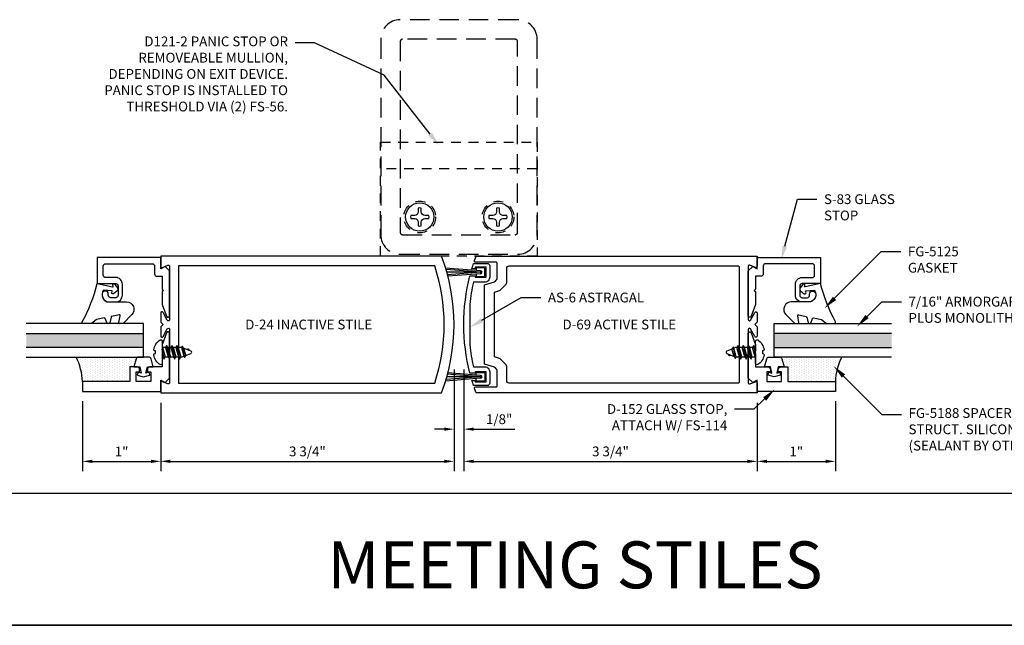
# Model space of a CAD drawing. Units: inches. Extents: x -33 to 47, y 0 to 102.
# Drawn here: x -23 to -10, y 11 to 18 of the extents above; entities that cross this region are included whole.
import ezdxf
from ezdxf import colors
from ezdxf.entities.mleader import LeaderData, LeaderLine
from ezdxf.math import Vec2, Vec3

# ---------------------------------------------------------------- set-up
doc = ezdxf.new("R2010")
doc.units = ezdxf.units.IN
doc.header["$MEASUREMENT"] = 0
doc.linetypes.add('HIDDEN', pattern=[0.375, 0.25, -0.125])
for name, color, linetype in [('Accessory', 7, 'Continuous'), ('Dimension', 3, 'Continuous'), ('Extrusion', 1, 'Continuous'), ('Fastener', 7, 'Continuous'), ('Gasket', 7, 'Continuous'), ('Glazing', 4, 'Continuous'), ('Misc', 7, 'Continuous'), ('Parts & Accessories', 7, 'Continuous'), ('Sealant', 3, 'Continuous'), ('Text', 6, 'Continuous')]:
    doc.layers.add(name, color=color, linetype=linetype)
doc.styles.get("Standard").update_dxf_attribs({"font": 'arial.ttf'})
doc.styles.add('STYLE1', font='arial.ttf')
doc.dimstyles.new('FULL', dxfattribs={"dimtxt": 0.125, "dimasz": 0.125, "dimexe": 0.125, "dimexo": 0.125, "dimgap": 0.0625, "dimtad": 1, "dimdec": 4, "dimzin": 3, "dimdsep": 46, "dimlunit": 4, "dimtxsty": 'Standard', "dimcen": 0.125, "dimclrd": 256, "dimclre": 256, "dimclrt": 256, "dimadec": 0, "dimazin": 0, "dimtfac": 1, "dimtdec": 4, "dimtofl": 0, "dimtmove": 0, "dimatfit": 3, "dimfxl": 0, "dimfrac": 2, "dimtolj": 1, "dimtzin": 3, "dimarcsym": 0})
pattern_1 = [(90, (4.534077, -14.366075), (-0.03125, 0.015625), [0, -0.03125])]

# ---------------------------------------------------------------- blocks, each defined once
blk = doc.blocks.new('*D52')
at = {"layer": 'defpoints', "color": 0}
for p in [(-22.253, 13.692), (-21.253, 13.672), (-21.253, 12.797)]:
    blk.add_point(p, dxfattribs=at)
at = {"layer": 'Dimension', "lineweight": -2}
for p, q in [((-22.253, 13.567), (-22.253, 12.672)), ((-21.253, 13.547), (-21.253, 12.672)), ((-22.128, 12.797), (-21.378, 12.797))]:
    blk.add_line(p, q, dxfattribs=at)
at = {"layer": 'Dimension'}
for points in [[(-22.128, 12.818), (-22.128, 12.776), (-22.253, 12.797)], [(-21.378, 12.818), (-21.378, 12.776), (-21.253, 12.797)]]:
    blk.add_solid(points, dxfattribs=at)
at = {"layer": 'Dimension', "insert": (-21.753, 12.922), "char_height": 0.125, "attachment_point": 5}
blk.add_mtext('\\A1;1"', dxfattribs=at)
blk = doc.blocks.new('*D53')
at = {"layer": 'defpoints', "color": 0}
for p in [(-17.503, 14.098), (-21.253, 13.672), (-17.503, 12.797)]:
    blk.add_point(p, dxfattribs=at)
at = {"layer": 'Dimension', "lineweight": -2}
for p, q in [((-17.503, 13.973), (-17.503, 12.672)), ((-21.253, 13.547), (-21.253, 12.672)), ((-21.128, 12.797), (-17.628, 12.797))]:
    blk.add_line(p, q, dxfattribs=at)
at = {"layer": 'Dimension'}
for points in [[(-21.128, 12.818), (-21.128, 12.776), (-21.253, 12.797)], [(-17.628, 12.818), (-17.628, 12.776), (-17.503, 12.797)]]:
    blk.add_solid(points, dxfattribs=at)
at = {"layer": 'Dimension', "insert": (-19.378, 12.924), "char_height": 0.125, "attachment_point": 5}
blk.add_mtext('\\A1;3 3/4"', dxfattribs=at)
blk = doc.blocks.new('*D54')
at = {"layer": 'defpoints', "color": 0}
for p in [(-17.378, 14.095), (-13.628, 13.672), (-13.628, 12.797)]:
    blk.add_point(p, dxfattribs=at)
at = {"layer": 'Dimension', "lineweight": -2}
for p, q in [((-17.378, 13.97), (-17.378, 12.672)), ((-13.628, 13.547), (-13.628, 12.672)), ((-17.253, 12.797), (-13.753, 12.797))]:
    blk.add_line(p, q, dxfattribs=at)
at = {"layer": 'Dimension'}
for points in [[(-17.253, 12.818), (-17.253, 12.776), (-17.378, 12.797)], [(-13.753, 12.818), (-13.753, 12.776), (-13.628, 12.797)]]:
    blk.add_solid(points, dxfattribs=at)
at = {"layer": 'Dimension', "insert": (-15.503, 12.924), "char_height": 0.125, "attachment_point": 5}
blk.add_mtext('\\A1;3 3/4"', dxfattribs=at)
blk = doc.blocks.new('D24')
at = {"ltscale": 0.75}
for points in [[(0.022, 0.731), (0.093, 0.759, -0.527743), (0.115, 0.744), (0.115, 0.064, -0.773029), (0.085, 0.056), (0.03, 0.155, 0.773029), (0, 0.147), (0, 0.031), (0.031, 0), (0, -0.031), (0, -0.147, 0.773029), (0.03, -0.155), (0.085, -0.056, -0.773029), (0.115, -0.064), (0.115, -0.744, -0.527743), (0.093, -0.759), (0.022, -0.731, 0.527743), (0, -0.746), (0, -0.875), (3.592, -0.875, 0.180715), (3.592, 0.875), (0, 0.875), (0, 0.746, 0.527743)], [(3.503, -0.75, 0.162041), (3.503, 0.75), (0.23, 0.75), (0.23, -0.75)]]:
    blk.add_lwpolyline(points, format="xyb", close=True, dxfattribs=at)
blk = doc.blocks.new('D69')
at = {"ltscale": 0.75}
for points in [[(-3.325, 0.588), (-3.325, 0.787, 0.414214), (-3.335, 0.797), (-3.598, 0.797, -0.520567), (-3.613, 0.818), (-3.592, 0.875), (0, 0.875), (0, 0.746, -0.527743), (-0.022, 0.731), (-0.093, 0.759, 0.527743), (-0.115, 0.744), (-0.115, 0.064, 0.773029), (-0.085, 0.056), (-0.03, 0.155, -0.773029), (0, 0.147), (0, 0.031), (-0.031, 0), (0, -0.031), (0, -0.147, -0.773029), (-0.03, -0.155), (-0.085, -0.056, 0.773029), (-0.115, -0.064), (-0.115, -0.744, 0.527743), (-0.093, -0.759), (-0.022, -0.731, -0.527743), (0, -0.746), (0, -0.875), (-3.592, -0.875), (-3.613, -0.818, -0.520567), (-3.598, -0.797), (-3.335, -0.797, 0.414214), (-3.325, -0.787), (-3.325, -0.588, 0.198912), (-3.334, -0.566), (-3.346, -0.554, 0.121049), (-3.359, -0.546), (-3.484, -0.507), (-3.484, 0.507), (-3.359, 0.546, 0.121049), (-3.346, 0.554), (-3.334, 0.566, 0.198912)], [(-3.2, 0.719, -0.414214), (-3.169, 0.75), (-0.246, 0.75, -0.414214), (-0.23, 0.734), (-0.23, -0.734, -0.414214), (-0.246, -0.75), (-3.169, -0.75, -0.414214), (-3.2, -0.719), (-3.2, -0.536, 0.198912), (-3.209, -0.514), (-3.28, -0.444, 0.121049), (-3.292, -0.436), (-3.359, -0.415), (-3.359, 0.415), (-3.292, 0.436, 0.121049), (-3.28, 0.444), (-3.209, 0.514, 0.198912), (-3.2, 0.536)]]:
    blk.add_lwpolyline(points, format="xyb", close=True, dxfattribs=at)
blk = doc.blocks.new('AS6')
blk.add_lwpolyline([(-2.023, 0.624), (-1.958, 0.624), (-1.958, 0.604), (-1.818, 0.604), (-1.818, 0.734), (-1.958, 0.734), (-1.958, 0.714), (-1.998, 0.714, -0.007022), (-1.977, 0.781), (-1.802, 0.781, -0.414214), (-1.771, 0.75), (-1.771, 0.604, -0.414214), (-1.833, 0.542), (-1.979, 0.542, 0.02925), (-2.026, 0.261), (-2.026, -0.261, 0.02925), (-1.979, -0.542), (-1.833, -0.542, -0.414214), (-1.771, -0.604), (-1.771, -0.75, -0.414214), (-1.802, -0.781), (-1.977, -0.781, -0.007022), (-1.998, -0.714), (-1.958, -0.714), (-1.958, -0.734), (-1.818, -0.734), (-1.818, -0.604), (-1.958, -0.604), (-1.958, -0.624), (-2.023, -0.624, -0.126807)], format="xyb", close=True)
blk = doc.blocks.new('*U10')
at = {"linetype": 'ByBlock', "ltscale": 0.75}
blk.add_lwpolyline([(-0.078, 0.746), (-0.078, 0.648, 0.414214), (-0.047, 0.617), (0.021, 0.617), (0.021, 0.452), (0.036, 0.437), (0.021, 0.422), (0.021, 0.258), (0.076, 0.106, 0.8391), (0.115, 0.113), (0.115, 0.685), (0.057, 0.743), (0, 0.711), (0, 0.855), (-0.812, 0.855), (-0.812, 0.523), (-0.575, 0.523, -0.414214), (-0.544, 0.492), (-0.544, 0.374, -0.414214), (-0.575, 0.343), (-0.639, 0.343, -0.414214), (-0.67, 0.374), (-0.67, 0.389, 0.937027), (-0.749, 0.394, 0.452822), (-0.656, 0.288), (-0.575, 0.288, 0.414214), (-0.489, 0.374), (-0.489, 0.515, 0.414214), (-0.575, 0.601), (-0.703, 0.601, -0.414214), (-0.734, 0.632), (-0.734, 0.746, -0.414214), (-0.703, 0.777), (-0.109, 0.777, -0.414214)], format="xyb", close=True, dxfattribs=at)
blk = doc.blocks.new('D152')
blk.add_lwpolyline([(-0.855, 0), (-0.711, 0), (-0.743, -0.057), (-0.685, -0.115), (-0.113, -0.115, 0.8391), (-0.106, -0.076), (-0.258, -0.021), (-0.34, -0.021), (-0.355, -0.036), (-0.37, -0.021), (-0.543, -0.021), (-0.543, 0.138, 0.414214), (-0.574, 0.169), (-0.605, 0.169), (-0.605, 0.125), (-0.73, 0.125), (-0.73, 0.313), (-0.605, 0.313), (-0.605, 0.269), (-0.574, 0.269, 0.414214), (-0.543, 0.3), (-0.543, 0.393), (-0.73, 0.393), (-0.73, 1), (-0.855, 1)], format="xyb", close=True)
blk = doc.blocks.new('fg5188')
at = {"ltscale": 0.75}
blk.add_lwpolyline([(-0.109, -0.031), (-0.187, -0.049), (-0.187, -0.125), (-0.29, -0.096, -0.334595), (-0.312, -0.066), (-0.312, 0.066, -0.334595), (-0.29, 0.096), (-0.187, 0.125), (-0.187, 0.049), (-0.109, 0.031), (-0.119, 0.07), (-0.083, 0.08), (-0.062, 0), (-0.083, -0.08), (-0.119, -0.07)], format="xyb", close=True, dxfattribs=at)
blk = doc.blocks.new('*U103')
at = {"linetype": 'ByBlock', "lineweight": -2, "ltscale": 0.5}
blk.add_lwpolyline([(-0.489, -0.19, -0.065719), (0, 0), (-0.042, 0.197, -0.594937), (-0.032, 0.205), (-0.023, 0.201, 0.872242), (-0.01, 0.228), (-0.054, 0.26, 0.414258), (-0.097, 0.253), (-0.129, 0.209, 0.872242), (-0.108, 0.188), (-0.104, 0.191, -0.594937), (-0.092, 0.187), (-0.082, 0.083, -0.631985), (-0.235, 0.156), (-0.235, 0.377, 0.668199), (-0.395, 0.444), (-0.508, 0.331, 0.198898), (-0.511, 0.324), (-0.511, 0.289, 0.461915), (-0.499, 0.279), (-0.41, 0.293, -0.527082), (-0.399, 0.281), (-0.419, 0.186, -0.294223), (-0.427, 0.178), (-0.503, 0.161, 0.352252), (-0.511, 0.152), (-0.511, 0.135, 0.309363), (-0.505, 0.126), (-0.445, 0.103, -0.36733), (-0.439, 0.092), (-0.461, -0.01, -0.113217), (-0.463, -0.014), (-0.509, -0.073, 0.167283), (-0.511, -0.079), (-0.511, -0.176, 0.569943)], format="xyb", close=True, dxfattribs=at)
blk = doc.blocks.new('*D58')
at = {"layer": 'defpoints', "color": 0}
for p in [(-13.628, 13.672), (-12.628, 13.692), (-12.628, 12.797)]:
    blk.add_point(p, dxfattribs=at)
at = {"layer": 'Dimension', "lineweight": -2}
for p, q in [((-13.628, 13.547), (-13.628, 12.672)), ((-12.628, 13.567), (-12.628, 12.672)), ((-13.503, 12.797), (-12.753, 12.797))]:
    blk.add_line(p, q, dxfattribs=at)
at = {"layer": 'Dimension'}
for points in [[(-13.503, 12.818), (-13.503, 12.776), (-13.628, 12.797)], [(-12.753, 12.818), (-12.753, 12.776), (-12.628, 12.797)]]:
    blk.add_solid(points, dxfattribs=at)
at = {"layer": 'Dimension', "insert": (-13.128, 12.922), "char_height": 0.125, "attachment_point": 5}
blk.add_mtext('\\A1;1"', dxfattribs=at)
blk = doc.blocks.new('.43inSSDoorGlz')
h = blk.add_hatch(color=256)
h.dxf.hatch_style = 1
h.paths.add_polyline_path([(-0.125, 0), (-0.305, 0), (-0.305, -1.5), (-0.125, -1.5)])
blk.add_line((-0.305, 0), (-0.125, 0))
for points in [[(-0.43, -1.5), (-0.43, 0), (-0.305, 0), (-0.305, -1.5)], [(-0.125, -1.5), (-0.125, 0), (0, 0), (0, -1.5)]]:
    blk.add_lwpolyline(points)
blk = doc.blocks.new('FS114')
at = {"linetype": 'ByBlock', "ltscale": 0.25}
for p, q in [((0.024, -0.083), (0, 0.038)), ((0, 0.019), (0.02, -0.083)), ((0.004, 0.06), (0.037, -0.06)), ((0.041, 0.06), (0.074, -0.06)), ((0.054, 0.083), (0.087, -0.083)), ((0.091, -0.083), (0.058, 0.083)), ((0.071, 0.06), (0.104, -0.06)), ((0.107, 0.06), (0.141, -0.06)), ((0.12, 0.083), (0.154, -0.083)), ((0.158, -0.083), (0.124, 0.083)), ((0.137, 0.06), (0.171, -0.06)), ((0.174, 0.06), (0.207, -0.06)), ((0.187, 0.083), (0.22, -0.083)), ((0.224, -0.083), (0.191, 0.083)), ((0.204, 0.06), (0.237, -0.06)), ((0.247, 0.06), (0.276, -0.051)), ((0.255, 0.075), (0.283, -0.064)), ((0.287, -0.064), (0.259, 0.075)), ((0.272, 0.053), (0.301, -0.041)), ((0.328, 0.044), (0.331, 0.028)), ((0.336, 0.026), (0.332, 0.044)), ((0, -0.033), (0.007, -0.06))]:
    blk.add_line(p, q, dxfattribs=at)
blk.add_lwpolyline([(-0.028, -0.158, -0.230319), (-0.109, -0.033, -0.085233), (-0.103, -0.019), (-0.089, -0.017), (-0.089, 0.017), (-0.103, 0.019, -0.085233), (-0.109, 0.033, -0.230319), (-0.028, 0.158, -0.584754), (0, 0.142), (0, -0.142, -0.584754)], format="xyb", close=True, dxfattribs=at)
blk.add_lwpolyline([(0, -0.06), (0.007, -0.06), (0.02, -0.083), (0.024, -0.083), (0.037, -0.06), (0.074, -0.06), (0.087, -0.083), (0.091, -0.083), (0.104, -0.06), (0.141, -0.06), (0.154, -0.083), (0.158, -0.083), (0.171, -0.06), (0.207, -0.06), (0.22, -0.083), (0.224, -0.083), (0.237, -0.06), (0.254, -0.06), (0.276, -0.051), (0.283, -0.064), (0.287, -0.064), (0.301, -0.041), (0.366, -0.014, 0.668179), (0.366, 0.014), (0.272, 0.053), (0.259, 0.075), (0.255, 0.075), (0.247, 0.06), (0.204, 0.06), (0.191, 0.083), (0.187, 0.083), (0.174, 0.06), (0.137, 0.06), (0.124, 0.083), (0.12, 0.083), (0.107, 0.06), (0.071, 0.06), (0.058, 0.083), (0.054, 0.083), (0.041, 0.06), (0.004, 0.06), (0, 0.067)], format="xyb", dxfattribs=at)
blk.add_lwpolyline([(0.322, 0.032), (0.328, 0.044), (0.332, 0.044), (0.344, 0.023)], dxfattribs=at)
blk = doc.blocks.new('*D177')
at = {"layer": 'defpoints', "color": 0}
for p in [(-17.503, 14.098), (-17.378, 14.095), (-17.378, 13.209)]:
    blk.add_point(p, dxfattribs=at)
at = {"layer": 'Dimension', "lineweight": -2}
for p, q in [((-17.503, 13.973), (-17.503, 13.084)), ((-17.378, 13.97), (-17.378, 13.084)), ((-17.628, 13.209), (-17.753, 13.209)), ((-17.253, 13.209), (-16.726, 13.209))]:
    blk.add_line(p, q, dxfattribs=at)
at = {"layer": 'Dimension'}
for points in [[(-17.628, 13.229), (-17.628, 13.188), (-17.503, 13.209)], [(-17.253, 13.229), (-17.253, 13.188), (-17.378, 13.209)]]:
    blk.add_solid(points, dxfattribs=at)
at = {"layer": 'Dimension', "insert": (-16.927, 13.336), "char_height": 0.125, "attachment_point": 5}
blk.add_mtext('\\A1;1/8"', dxfattribs=at)
blk = doc.blocks.new('Gen_PH_Plan')
blk.add_lwpolyline([(0.02, 0.064), (0.02, 0.115), (0, 0.119), (-0.02, 0.115), (-0.02, 0.064, -0.414214), (-0.064, 0.02), (-0.115, 0.02), (-0.119, 0), (-0.115, -0.02), (-0.064, -0.02, -0.414214), (-0.02, -0.064), (-0.02, -0.115), (0, -0.119), (0.02, -0.115), (0.02, -0.064, -0.414214), (0.064, -0.02), (0.115, -0.02), (0.119, 0), (0.115, 0.02), (0.064, 0.02, -0.414214)], format="xyb", close=True)
blk.add_circle((0, 0), 0.181)
blk = doc.blocks.new('D121-2_Plan')
at = {"linetype": 'ByBlock', "ltscale": 0.5}
blk.add_line((1, 1.114), (-1, 1.114), dxfattribs=at)
blk.add_lwpolyline([(-1, 0), (-1, 1.458), (1, 1.458), (1, 0)], close=True, dxfattribs=at)
for centre in [(-0.5, 0.5), (0.5, 0.5)]:
    blk.add_circle(centre, 0.203, dxfattribs=at)
for p in [(-0.5, 0.5), (0.5, 0.5)]:
    blk.add_blockref('Gen_PH_Plan', p)

msp = doc.modelspace()

# ---------------------------------------------------------------- hatches: boundary and pattern name
at = {"layer": 'Sealant'}
h = msp.add_hatch(dxfattribs=at)
h.set_pattern_fill('DOTS', color=256, scale=0.5, angle=90)
h.set_pattern_definition(pattern_1)
h.paths.add_polyline_path([(-21.538273, 14.129019, 0.33459532), (-21.568072, 14.106564), (-21.597477, 14.004019), (-21.646477, 14.004019), (-21.646477, 13.817019), (-22.253477, 13.817019, 0.113580328), (-22.334816, 14.129019)])
h = msp.add_hatch(dxfattribs=at)
h.set_pattern_fill('DOTS', color=256, scale=0.5, angle=90)
h.set_pattern_definition(pattern_1)
h.paths.add_polyline_path([(-13.34368, 14.129019, -0.33459532), (-13.313881, 14.106564), (-13.284477, 14.004019), (-13.235477, 14.004019), (-13.235477, 13.817019), (-12.628477, 13.817019, -0.113580328), (-12.547138, 14.129019)])

# ---------------------------------------------------------------- linework, layer by layer
at = {"layer": 'Accessory', "linetype": 'HIDDEN'}
for points in [[(-16.440977, 15.695519), (-16.440977, 18.195519, 0.414213562), (-16.690977, 18.445519), (-18.190977, 18.445519, 0.414213562), (-18.440977, 18.195519), (-18.440977, 15.695519, 0.414213562), (-18.190977, 15.445519), (-16.690977, 15.445519, 0.414213562)], [(-16.690977, 15.726519), (-16.690977, 18.164519, 0.414213562), (-16.721977, 18.195519), (-18.159977, 18.195519, 0.414213562), (-18.190977, 18.164519), (-18.190977, 15.726519, 0.414213562), (-18.159977, 15.695519), (-16.721977, 15.695519, 0.414213562)]]:
    msp.add_lwpolyline(points, format="xyb", close=True, dxfattribs=at)
at = {"layer": 'Gasket'}
for p, q in [((-17.164353, 15.234769), (-17.610183, 15.269615)), ((-17.164353, 15.216019), (-17.604471, 15.250419)), ((-17.164353, 15.234769), (-17.164353, 15.197269)), ((-17.164353, 15.216019), (-17.594651, 15.216019)), ((-17.164353, 15.216019), (-17.585746, 15.183083)), ((-17.164353, 15.197269), (-17.580985, 15.164705)), ((-17.164353, 13.859269), (-17.610183, 13.824423)), ((-17.164353, 13.878019), (-17.604471, 13.843619)), ((-17.164353, 13.878019), (-17.594651, 13.878019)), ((-17.164353, 13.878019), (-17.585746, 13.910955)), ((-17.164353, 13.896769), (-17.580985, 13.929333)), ((-17.164353, 13.859269), (-17.164353, 13.896769))]:
    msp.add_line(p, q, dxfattribs=at)
for points in [[(-17.219353, 15.19297), (-17.219353, 15.171019, 0.414213562), (-17.209353, 15.161019), (-17.119353, 15.161019, 0.414213562), (-17.109353, 15.171019), (-17.109353, 15.261019, 0.414213562), (-17.119353, 15.271019), (-17.209353, 15.271019, 0.414213562), (-17.219353, 15.261019), (-17.219353, 15.239068)], [(-17.219353, 13.901068), (-17.219353, 13.923019, -0.414213562), (-17.209353, 13.933019), (-17.119353, 13.933019, -0.414213562), (-17.109353, 13.923019), (-17.109353, 13.833019, -0.414213562), (-17.119353, 13.823019), (-17.209353, 13.823019, -0.414213562), (-17.219353, 13.833019), (-17.219353, 13.85497)]]:
    msp.add_lwpolyline(points, format="xyb", dxfattribs=at)
for centre in [(-17.164353, 15.216019), (-17.164353, 13.878019)]:
    msp.add_arc(centre, 0.01875, 270, 90, dxfattribs=at)
at = {"layer": 'Misc'}
msp.add_lwpolyline([(-3.6, 12.386), (-30, 12.386)], dxfattribs=at)
at = {"layer": 'Misc', "lineweight": 35}
msp.add_lwpolyline([(-3.6, 10.7), (-30, 10.7)], dxfattribs=at)
at = {"layer": 'Sealant'}
for centre, start, end in [((-22.972026, 13.796295), 1.6520716, 27.5716875), ((-11.909928, 13.796295), 152.4283125, 178.3479284)]:
    msp.add_arc(centre, 0.718848, start, end, dxfattribs=at)

# ---------------------------------------------------------------- block references
at = {"layer": 'Extrusion'}
for name, p in [('*U10', (-21.253477, 14.547019)), ('D24', (-21.253477, 14.547019)), ('D69', (-13.628477, 14.547019)), ('AS6', (-15.276353, 14.547019))]:
    msp.add_blockref(name, p, dxfattribs=at)
at = {"layer": 'Extrusion', "xscale": -1}
msp.add_blockref('*U10', (-13.628477, 14.547019), dxfattribs=at)
at = {"layer": 'Extrusion', "rotation": 90.00000000000001}
msp.add_blockref('D152', (-21.253477, 14.547019), dxfattribs=at)
at = {"layer": 'Extrusion', "xscale": -1, "rotation": 270}
msp.add_blockref('D152', (-13.628477, 14.547019), dxfattribs=at)
at = {"layer": 'Fastener', "color": 3}
msp.add_blockref('FS114', (-21.232482, 14.192018), dxfattribs=at)
at = {"layer": 'Fastener', "color": 3, "rotation": 180}
msp.add_blockref('FS114', (-13.649471, 14.192018), dxfattribs=at)
at = {"layer": 'Gasket', "xscale": -1}
for name, p, rotation in [('*U103', (-22.065477, 15.070019), 270), ('fg5188', (-21.472477, 13.817019), 90)]:
    msp.add_blockref(name, p, dxfattribs=dict(at, rotation=rotation))
at = {"layer": 'Gasket'}
for name, p, rotation in [('*U103', (-12.816477, 15.070019), 90), ('fg5188', (-13.409477, 13.817019), 270)]:
    msp.add_blockref(name, p, dxfattribs=dict(at, rotation=rotation))
at = {"layer": 'Glazing', "xscale": -1, "rotation": 270}
msp.add_blockref('.43inSSDoorGlz', (-21.472227, 14.559019), dxfattribs=at)
at = {"layer": 'Glazing', "rotation": 90}
msp.add_blockref('.43inSSDoorGlz', (-13.409727, 14.559019), dxfattribs=at)
at = {"layer": 'Parts & Accessories', "linetype": 'HIDDEN'}
msp.add_blockref('D121-2_Plan', (-17.44127, 15.422019), dxfattribs=at)

# ---------------------------------------------------------------- texts
at = {"layer": 'Text', "char_height": 0.125, "attachment_point": 2}
for s, insert, width in [('D-24 INACTIVE STILE', (-19.36025, 14.609519), 1.77494586), ('D-69 ACTIVE STILE', (-15.390553, 14.609519), 1.5994479)]:
    msp.add_mtext(s, dxfattribs=dict(at, insert=insert, width=width))
at = {"layer": 'Text', "insert": (-15.957, 11.472811), "char_height": 0.6, "width": 12.46604854, "attachment_point": 5, "style": 'STYLE1'}
msp.add_mtext('{\\fArial|b1|i0|c0|p34;MEETING STILES}', dxfattribs=at)

# ---------------------------------------------------------------- dimensions: what is measured, and where the dimension line sits
at = {"layer": 'Dimension'}
for base, p1, p2, picture, middle in [((-17.503477, 12.796711), (-21.253477, 13.672019), (-17.503477, 14.098423), '*D53', (-19.378477, 12.923885)), ((-17.378477, 13.208646), (-17.503477, 14.098423), (-17.378477, 14.094943), '*D177', (-16.927206, 13.335777)), ((-13.628477, 12.796711), (-17.378477, 14.094943), (-13.628477, 13.672019), '*D54', (-15.503477, 12.923885)), ((-21.253477, 12.796711), (-22.253477, 13.692019), (-21.253477, 13.672019), '*D52', (-21.753477, 12.921966))]:
    dim = msp.add_linear_dim(base=base, p1=p1, p2=p2, dimstyle='FULL', dxfattribs=at)
    dim.commit()
    dim.dimension.update_dxf_attribs({"geometry": picture, "text_midpoint": middle})

# ---------------------------------------------------------------- leaders
at = {"layer": 'Text'}
ml = msp.add_multileader_mtext('Standard', dxfattribs=at)
ml.set_content('D121-2 PANIC STOP OR REMOVEABLE MULLION,\\PDEPENDING ON EXIT DEVICE.\\P{\\C7;PANIC STOP IS INSTALLED TO THRESHOLD VIA (2) FS-56.}', color=256)
ml.set_leader_properties()
ml.build(insert=Vec2(0, 0))
ml.multileader.update_dxf_attribs({"dogleg_length": 0.25, "arrow_head_size": 0.18})
ctx = ml.context
ctx.base_point, ctx.char_height, ctx.arrow_head_size, ctx.landing_gap_size, ctx.plane_origin = Vec3(-22.256257, 18.149914), 0.125, 0.18, 0.09, Vec3(-18.690977, 17.445519)
ctx.text_align_type = 2
notes = []
notes.append((ctx, [(0, (1, 1, 0), (-19.285841, 18.149914), (-1, 0), 0.25, [(1, [(-17.695947, 16.837278), (-18.394393, 17.735558)], 0, [])])]))
ctx.mtext.insert, ctx.mtext.width, ctx.mtext.alignment, ctx.mtext.flow_direction = Vec3(-19.625841, 18.230789), 2.66765074, 3, 5
ml = msp.add_multileader_mtext('Standard', dxfattribs=at)
ml.set_content('S-83 GLASS STOP', color=256)
ml.set_leader_properties()
ml.build(insert=Vec2(0, 0))
ml.multileader.update_dxf_attribs({"dogleg_length": 0.25, "arrow_head_size": 0.18})
ctx = ml.context
ctx.base_point, ctx.char_height, ctx.arrow_head_size, ctx.landing_gap_size, ctx.plane_origin = Vec3(-12.863654, 16.148923), 0.125, 0.18, 0.09, Vec3(-13.313787, 15.402019)
notes.append((ctx, [(0, (1, 1, 0), (-13.113654, 16.148923), (1, 0), 0.25, [(0, [(-13.321471, 15.373343)], 0, [])])]))
ctx.mtext.insert, ctx.mtext.width, ctx.mtext.flow_direction = Vec3(-12.773654, 16.212489), 1.15675489, 5
ml = msp.add_multileader_mtext('Standard', dxfattribs=at)
ml.set_content('FG-5125 GASKET', color=256)
ml.set_leader_properties()
ml.build(insert=Vec2(0, 0))
ml.multileader.update_dxf_attribs({"dogleg_length": 0.25, "arrow_head_size": 0.18})
ctx = ml.context
ctx.base_point, ctx.char_height, ctx.arrow_head_size, ctx.landing_gap_size, ctx.plane_origin = Vec3(-11.790778, 15.480315), 0.125, 0.18, 0.09, Vec3(-12.727511, 14.793581)
notes.append((ctx, [(0, (1, 1, 0), (-12.040778, 15.480315), (1, 0), 0.25, [(0, [(-12.76594, 14.755152)], 0, [])])]))
ctx.mtext.insert, ctx.mtext.width, ctx.mtext.flow_direction = Vec3(-11.700778, 15.54388), 0.25080071, 5
ml = msp.add_multileader_mtext('Standard', dxfattribs=at)
ml.set_content('AS-6 ASTRAGAL', color=256)
ml.set_leader_properties()
ml.build(insert=Vec2(0, 0))
ml.multileader.update_dxf_attribs({"dogleg_length": 0.25, "arrow_head_size": 0.18})
ctx = ml.context
ctx.base_point, ctx.char_height, ctx.arrow_head_size, ctx.landing_gap_size, ctx.plane_origin = Vec3(-16.39328, 14.891256), 0.125, 0.18, 0.09, Vec3(-17.302477, 14.510669)
notes.append((ctx, [(0, (1, 1, 0), (-16.64328, 14.891256), (1, 0), 0.25, [(0, [(-17.302477, 14.510669)], 0, [])])]))
ctx.mtext.insert, ctx.mtext.flow_direction = Vec3(-16.30328, 14.954822), 5
ml = msp.add_multileader_mtext('Standard', dxfattribs=at)
ml.set_content('7/16" ARMORGARDE™ / ARMORGARDE™\\PPLUS MONOLITHIC GLAZING', color=256)
ml.set_leader_properties()
ml.build(insert=Vec2(0, 0))
ml.multileader.update_dxf_attribs({"dogleg_length": 0.25, "arrow_head_size": 0.18})
ctx = ml.context
ctx.base_point, ctx.char_height, ctx.arrow_head_size, ctx.landing_gap_size, ctx.plane_origin = Vec3(-11.783655, 14.838419), 0.125, 0.18, 0.09, Vec3(-12.313055, 14.559019)
notes.append((ctx, [(0, (1, 1, 0), (-12.033655, 14.838419), (1, 0), 0.25, [(0, [(-12.351035, 14.521039)], 0, [])])]))
ctx.mtext.insert, ctx.mtext.flow_direction = Vec3(-11.693655, 14.901985), 5
ml = msp.add_multileader_mtext('Standard', dxfattribs=at)
ml.set_content('FG-5188 SPACER GASKET W/ STRUCT. SILICONE SEALANT\\P{\\C7;(SEALANT BY OTHERS)}', color=256)
ml.set_leader_properties()
ml.build(insert=Vec2(0, 0))
ml.multileader.update_dxf_attribs({"dogleg_length": 0.25, "arrow_head_size": 0.18})
ctx = ml.context
ctx.base_point, ctx.char_height, ctx.arrow_head_size, ctx.landing_gap_size, ctx.plane_origin = Vec3(-11.782638, 13.396738), 0.125, 0.18, 0.09, Vec3(-12.607158, 13.971258)
notes.append((ctx, [(0, (1, 1, 0), (-12.032638, 13.396738), (1, 0), 0.25, [(0, [(-12.651708, 14.015808)], 0, [])])]))
ctx.mtext.insert, ctx.mtext.width, ctx.mtext.flow_direction = Vec3(-11.692638, 13.477613), 2.6003231, 5
for ctx, leaders in notes:
    for number, flags, end, landing, length, lines in leaders:
        leader = LeaderData()
        leader.index, (leader.has_last_leader_line, leader.has_dogleg_vector, leader.attachment_direction) = number, flags
        leader.last_leader_point, leader.dogleg_vector, leader.dogleg_length = Vec3(end), Vec3(landing), length
        for number, points, colour, breaks in lines:
            line = LeaderLine()
            line.index, line.vertices, line.color, line.breaks = number, Vec3.list(points), colors.encode_raw_color(colour), breaks
            leader.lines.append(line)
        ctx.leaders.append(leader)

# ---------------------------------------------------------------- next in the draw order: leaders
ml = msp.add_multileader_mtext('Standard', dxfattribs=at)
ml.set_content('D-152 GLASS STOP,\\P{\\C7;ATTACH W/ FS-114}', color=256)
ml.set_leader_properties()
ml.build(insert=Vec2(0, 0))
ml.multileader.update_dxf_attribs({"dogleg_length": 0.25, "arrow_head_size": 0.18})
ctx = ml.context
ctx.base_point, ctx.char_height, ctx.arrow_head_size, ctx.landing_gap_size, ctx.plane_origin = Vec3(-15.749042, 13.465195), 0.125, 0.18, 0.09, Vec3(-13.39509, 13.692019)
ctx.text_align_type = 2
notes = []
notes.append((ctx, [(1, (1, 1, 0), (-13.66906, 13.465195), (-1, 0), 0.25, [(0, [(-13.402216, 13.718614)], 0, [])])]))
ctx.mtext.insert, ctx.mtext.width, ctx.mtext.alignment, ctx.mtext.flow_direction = Vec3(-14.00906, 13.528761), 2.24121394, 3, 5
ctx.mtext.has_bg_fill, ctx.mtext.bg_color, ctx.mtext.bg_scale_factor, ctx.mtext.bg_transparency, ctx.mtext.use_window_bg_color = 1, -1023410167, 1.5, 0, 1
for ctx, leaders in notes:
    for number, flags, end, landing, length, lines in leaders:
        leader = LeaderData()
        leader.index, (leader.has_last_leader_line, leader.has_dogleg_vector, leader.attachment_direction) = number, flags
        leader.last_leader_point, leader.dogleg_vector, leader.dogleg_length = Vec3(end), Vec3(landing), length
        for number, points, colour, breaks in lines:
            line = LeaderLine()
            line.index, line.vertices, line.color, line.breaks = number, Vec3.list(points), colors.encode_raw_color(colour), breaks
            leader.lines.append(line)
        ctx.leaders.append(leader)

# ---------------------------------------------------------------- next in the draw order: dimensions: what is measured, and where the dimension line sits
at = {"layer": 'Dimension'}
dim = msp.add_linear_dim(base=(-12.628477, 12.796711), p1=(-13.628477, 13.672019), p2=(-12.628477, 13.692019), dimstyle='FULL', dxfattribs=at)
dim.commit()
dim.dimension.update_dxf_attribs({"geometry": '*D58', "text_midpoint": (-13.128477, 12.921966)})

doc.saveas('drawing.dxf')
